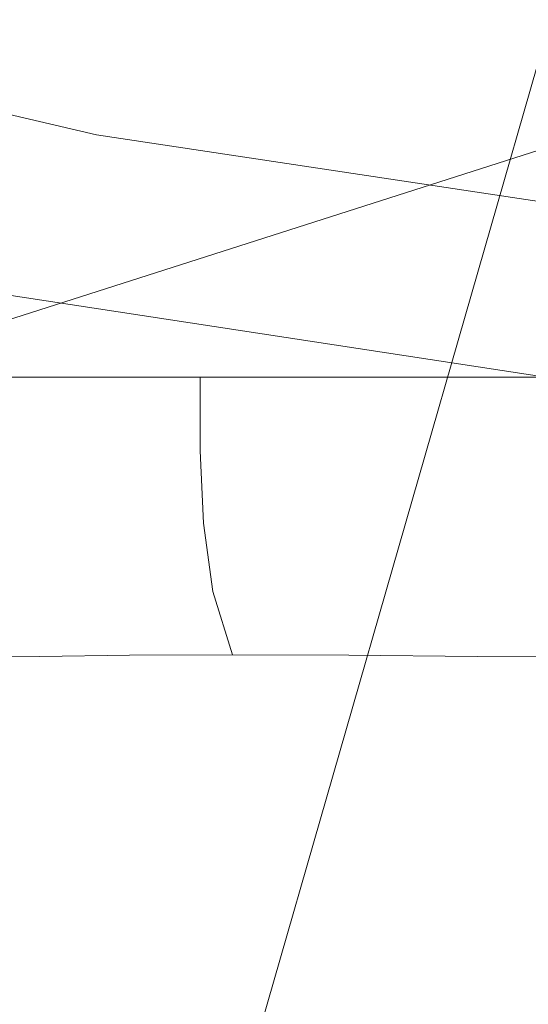
# Model space of a CAD drawing. Extents: x -212 to 108, y -149 to 0.
# Drawn here: x -4 to -2, y -70 to -67 of the extents above; entities that cross this region are included whole.
import ezdxf

# ---------------------------------------------------------------- set-up
doc = ezdxf.new("R2010")
doc.units = 0
doc.header["$LTSCALE"] = 500
doc.header["$MEASUREMENT"] = 0
doc.layers.add('FERRO_CHROM', color=7, linetype='Continuous')
doc.layers.add('FERRO_WAZ', color=7, linetype='Continuous')

msp = doc.modelspace()

# ---------------------------------------------------------------- linework, layer by layer
at = {"layer": 'FERRO_CHROM', "lineweight": 0}
for points, invisible_edges in [([(-4.9027, -66.7412, -12.2172), (-4.4043, -66.3282, -12.4017), (-2.8578, -66.7359, -12.3799), (-3.2628, -67.1401, -12.2031)], 15), ([(-5.4324, -66.6298, 44.4896), (-3.6496, -67.0835, 44.4896), (-3.6897, -67.2853, 44.4896), (-5.4921, -66.8266, 44.4896)], 15), ([(-5.4321, -66.6287, 41.194), (-5.4918, -66.8258, 41.194), (-3.6895, -67.2845, 41.194), (-3.6494, -67.0824, 41.194)], 15), ([(-3.6095, -66.8816, 44.4896), (-3.5694, -66.6798, 44.4896), (-1.7929, -66.9514, 44.4896), (-1.8131, -67.1564, 44.4896)], 15), ([(-3.6092, -66.8802, 41.194), (-1.8129, -67.155, 41.194), (-1.7928, -66.9498, 41.194), (-3.5691, -66.6781, 41.194)], 15), ([(-5.2354, -67.051, -11.9715), (-4.9027, -66.7412, -12.2172), (-3.2628, -67.1401, -12.2031), (-3.5142, -67.4554, -11.9632)], 15), ([(-3.2628, -67.1401, -12.2031), (-2.8578, -66.7359, -12.3799), (-1.4054, -67.0213, -12.352), (-1.6297, -67.4069, -12.1875)], 15), ([(-3.8666, -68.9429, 80.0429), (-1.9485, -68.9527, 80.0732), (-1.9693, -66.7608, 79.8132), (-3.908, -66.7509, 79.7809)], 15), ([(-5.4921, -66.8266, 44.4896), (-3.6897, -67.2853, 44.4896), (-3.7298, -67.4872, 44.4896), (-5.5518, -67.0235, 44.4896)], 15), ([(-5.4918, -66.8258, 41.194), (-5.5516, -67.023, 41.194), (-3.7297, -67.4867, 41.194), (-3.6895, -67.2845, 41.194)], 15), ([(-3.6496, -67.0835, 44.4896), (-3.6095, -66.8816, 44.4896), (-1.8131, -67.1564, 44.4896), (-1.8332, -67.3613, 44.4896)], 15), ([(-3.6494, -67.0824, 41.194), (-1.8331, -67.3602, 41.194), (-1.8129, -67.155, 41.194), (-3.6092, -66.8802, 41.194)], 15), ([(-5.4436, -67.2662, -11.649), (-5.2354, -67.051, -11.9715), (-3.5142, -67.4554, -11.9632), (-3.6596, -67.6812, -11.6448)], 13), ([(-3.6496, -67.0835, 44.4896), (-1.8332, -67.3613, 44.4896), (-1.8533, -67.5662, 44.4896), (-3.6897, -67.2853, 44.4896)], 15), ([(-3.6494, -67.0824, 41.194), (-3.6895, -67.2845, 41.194), (-1.8533, -67.5654, 41.194), (-1.8331, -67.3602, 41.194)], 15), ([(-3.5142, -67.4554, -11.9632), (-3.2628, -67.1401, -12.2031), (-1.6297, -67.4069, -12.1875), (-1.7643, -67.7199, -11.9549)], 15), ([(-5.4436, -67.2662, -11.649), (-3.6596, -67.6812, -11.6448), (-3.7469, -67.8166, -11.2327), (-5.5685, -67.3953, -11.2344)], 15), ([(-3.6897, -67.2853, 44.4896), (-1.8533, -67.5662, 44.4896), (-1.8735, -67.7711, 44.4896), (-3.7298, -67.4872, 44.4896)], 15), ([(-3.6895, -67.2845, 41.194), (-3.7297, -67.4867, 41.194), (-1.8734, -67.7706, 41.194), (-1.8533, -67.5654, 41.194)], 15), ([(-3.6596, -67.6812, -11.6448), (-3.5142, -67.4554, -11.9632), (-1.7643, -67.7199, -11.9549), (-1.839, -67.9504, -11.6407)], 13), ([(-3.7298, -67.4872, 44.4896), (-1.8735, -67.7711, 44.4896), (-1.8936, -67.976, 44.4896), (-3.7699, -67.6891, 44.4896)], 15), ([(-3.7297, -67.4867, 41.194), (-3.7698, -67.6888, 41.194), (-1.8936, -67.9757, 41.194), (-1.8734, -67.7706, 41.194)], 15), ([(-3.7698, -67.6888, 41.194), (-3.81, -67.8909, 41.194), (-1.9138, -68.1809, 41.194), (-1.8936, -67.9757, 41.194)], 15), ([(-3.7699, -67.6891, 44.4896), (-1.8936, -67.976, 44.4896), (-1.9138, -68.1809, 44.4896), (-3.81, -67.8909, 44.4896)], 15), ([(-3.6596, -67.6812, -11.6448), (-1.839, -67.9504, -11.6407), (-1.8839, -68.0887, -11.231), (-3.7469, -67.8166, -11.2327)], 15), ([(-3.7469, -67.8166, -11.2327), (-1.8839, -68.0887, -11.231), (-1.9063, -68.1579, -10.7147), (-3.7906, -67.8844, -10.7151)], 15), ([(-3.816, -67.8918, 14.8472), (-3.8161, -67.8933, 14.2051), (-1.9138, -68.1809, 14.2083), (-1.9138, -68.1809, 14.8501)], 15), ([(-3.8147, -67.8958, 13.6598), (-1.9138, -68.1809, 13.6627), (-1.9138, -68.1809, 14.2083), (-3.8161, -67.8933, 14.2051)], 15), ([(-3.8148, -67.8911, 15.5894), (-3.816, -67.8918, 14.8472), (-1.9138, -68.1809, 14.8501), (-1.9138, -68.1809, 15.5916)], 15), ([(-3.8131, -67.8909, 16.435), (-3.8148, -67.8911, 15.5894), (-1.9138, -68.1809, 15.5916), (-1.9138, -68.1809, 16.4364)], 15), ([(-3.8115, -67.8909, 17.3874), (-3.8131, -67.8909, 16.435), (-1.9138, -68.1809, 16.4364), (-1.9138, -68.1809, 17.3881)], 15), ([(-3.8115, -67.8909, 17.3874), (-1.9138, -68.1809, 17.3881), (-1.9138, -68.1809, 18.4502), (-3.8106, -67.8909, 18.4499)], 15), ([(-3.8106, -67.8909, 18.4499), (-1.9138, -68.1809, 18.4502), (-1.9138, -68.1809, 19.6263), (-3.8101, -67.8909, 19.6262)], 15), ([(-3.8101, -67.9187, 50.475), (-3.81, -67.8909, 47.4996), (-1.9138, -68.1809, 47.503), (-1.9138, -68.2083, 50.4814)], 15), ([(-3.8101, -67.8909, 19.6262), (-1.9138, -68.1809, 19.6263), (-1.9138, -68.1809, 20.9199), (-3.81, -67.8909, 20.9199)], 15), ([(-3.81, -67.8909, 38.789), (-3.81, -67.8909, 38.0201), (-1.9138, -68.1809, 38.0201), (-1.9138, -68.1809, 38.789)], 15), ([(-3.81, -67.8909, 38.0201), (-3.81, -67.8909, 37.1395), (-1.9138, -68.1809, 37.1395), (-1.9138, -68.1809, 38.0201)], 15), ([(-3.81, -67.8909, 37.1395), (-3.81, -67.8909, 36.1248), (-1.9138, -68.1809, 36.1248), (-1.9138, -68.1809, 37.1395)], 15), ([(-3.81, -67.8909, 36.1248), (-3.81, -67.8909, 34.9537), (-1.9138, -68.1809, 34.9537), (-1.9138, -68.1809, 36.1248)], 15), ([(-3.81, -67.8909, 38.789), (-1.9138, -68.1809, 38.789), (-1.9138, -68.1809, 39.4684), (-3.81, -67.8909, 39.4684)], 15), ([(-3.81, -67.8909, 39.4684), (-1.9138, -68.1809, 39.4684), (-1.9138, -68.1809, 40.0809), (-3.81, -67.8909, 40.0809)], 15), ([(-3.81, -67.8909, 40.0809), (-1.9138, -68.1809, 40.0809), (-1.9138, -68.1809, 40.6486), (-3.81, -67.8909, 40.6486)], 15), ([(-3.81, -67.8909, 40.6486), (-1.9138, -68.1809, 40.6486), (-1.9138, -68.1809, 41.194), (-3.81, -67.8909, 41.194)], 11), ([(-3.81, -67.8909, 47.4996), (-3.81, -67.8909, 44.4896), (-1.9138, -68.1809, 44.4896), (-1.9138, -68.1809, 47.503)], 13), ([(-3.81, -67.8909, 28.8607), (-3.81, -67.8909, 27.175), (-1.9138, -68.1809, 27.175), (-1.9138, -68.1809, 28.8607)], 15), ([(-3.81, -67.8909, 27.175), (-3.81, -67.8909, 25.5001), (-1.9138, -68.1809, 25.5001), (-1.9138, -68.1809, 27.175)], 15), ([(-3.81, -67.8909, 25.5001), (-3.81, -67.8909, 23.874), (-1.9138, -68.1809, 23.874), (-1.9138, -68.1809, 25.5001)], 15), ([(-3.81, -67.8909, 23.874), (-3.81, -67.8909, 22.3346), (-1.9138, -68.1809, 22.3346), (-1.9138, -68.1809, 23.874)], 15), ([(-3.81, -67.8909, 28.8607), (-1.9138, -68.1809, 28.8607), (-1.9138, -68.1809, 30.5194), (-3.81, -67.8909, 30.5194)], 15), ([(-3.81, -67.8909, 30.5194), (-1.9138, -68.1809, 30.5194), (-1.9138, -68.1809, 32.113), (-3.81, -67.8909, 32.113)], 15), ([(-3.81, -67.8909, 32.113), (-1.9138, -68.1809, 32.113), (-1.9138, -68.1809, 33.6038), (-3.81, -67.8909, 33.6038)], 15), ([(-3.81, -67.8909, 33.6038), (-1.9138, -68.1809, 33.6038), (-1.9138, -68.1809, 34.9537), (-3.81, -67.8909, 34.9537)], 15), ([(-3.81, -67.8909, 20.9199), (-1.9138, -68.1809, 20.9199), (-1.9138, -68.1809, 22.3346), (-3.81, -67.8909, 22.3346)], 15), ([(-3.7906, -67.8844, -10.7151), (-1.9063, -68.1579, -10.7147), (-1.9138, -68.1809, -10.0805), (-3.8051, -67.907, -10.0805)], 15), ([(-3.8124, -67.8988, 13.1805), (-1.9138, -68.1809, 13.1828), (-1.9138, -68.1809, 13.6627), (-3.8147, -67.8958, 13.6598)], 15), ([(-3.8098, -67.9019, 12.7364), (-1.9138, -68.1809, 12.738), (-1.9138, -68.1809, 13.1828), (-3.8124, -67.8988, 13.1805)], 15), ([(-3.8104, -68.002, 53.3814), (-3.8101, -67.9187, 50.475), (-1.9138, -68.2083, 50.4814), (-1.9138, -68.2903, 53.3897)], 15), ([(-3.8075, -67.9044, 12.2968), (-1.9138, -68.1809, 12.2976), (-1.9138, -68.1809, 12.738), (-3.8098, -67.9019, 12.7364)], 15), ([(-3.8075, -67.9044, 12.2968), (-3.8061, -67.9059, 11.8308), (-1.9138, -68.1809, 11.8313), (-1.9138, -68.1809, 12.2976)], 15), ([(-3.8061, -67.9059, 11.8308), (-3.8054, -67.9067, 11.3081), (-1.9138, -68.1809, 11.3084), (-1.9138, -68.1809, 11.8313)], 15), ([(-3.8054, -67.9067, 11.3081), (-3.8051, -67.907, 10.6982), (-1.9138, -68.1809, 10.6983), (-1.9138, -68.1809, 11.3084)], 15), ([(-3.8051, -67.907, -10.0805), (-1.9138, -68.1809, -10.0805), (-1.9138, -68.1809, -9.3171), (-3.8051, -67.907, -9.3171)], 15), ([(-3.8051, -67.907, 5.7624), (-1.9138, -68.1809, 5.7624), (-1.9138, -68.1809, 6.9719), (-3.8051, -67.907, 6.9719)], 15), ([(-3.8051, -67.907, 6.9719), (-1.9138, -68.1809, 6.9719), (-1.9138, -68.1809, 8.0888), (-3.8051, -67.907, 8.0888)], 15), ([(-3.8051, -67.907, 8.0888), (-1.9138, -68.1809, 8.0888), (-1.9138, -68.1809, 9.0945), (-3.8051, -67.907, 9.0945)], 15), ([(-3.8051, -67.907, 9.0945), (-1.9138, -68.1809, 9.0945), (-1.9138, -68.1809, 9.9705), (-3.8051, -67.907, 9.9705)], 15), ([(-3.8051, -67.907, 5.7624), (-3.8051, -67.907, 4.4787), (-1.9138, -68.1809, 4.4787), (-1.9138, -68.1809, 5.7624)], 15), ([(-3.8051, -67.907, 4.4787), (-3.8051, -67.907, 3.1394), (-1.9138, -68.1809, 3.1394), (-1.9138, -68.1809, 4.4787)], 15), ([(-3.8051, -67.907, 3.1394), (-3.8051, -67.907, 1.7631), (-1.9138, -68.1809, 1.7631), (-1.9138, -68.1809, 3.1394)], 15), ([(-3.8051, -67.907, 1.7631), (-3.8051, -67.907, 0.3682), (-1.9138, -68.1809, 0.3682), (-1.9138, -68.1809, 1.7631)], 15), ([(-3.8051, -67.907, 10.6982), (-3.8051, -67.907, 9.9705), (-1.9138, -68.1809, 9.9705), (-1.9138, -68.1809, 10.6983)], 15), ([(-3.8051, -67.907, -5.0358), (-1.9138, -68.1809, -5.0358), (-1.9138, -68.1809, -3.7462), (-3.8051, -67.907, -3.7462)], 15), ([(-3.8051, -67.907, -3.7462), (-1.9138, -68.1809, -3.7462), (-1.9138, -68.1809, -2.404), (-3.8051, -67.907, -2.404)], 15), ([(-3.8051, -67.907, -2.404), (-1.9138, -68.1809, -2.404), (-1.9138, -68.1809, -1.0266), (-3.8051, -67.907, -1.0266)], 15), ([(-3.8051, -67.907, -1.0266), (-1.9138, -68.1809, -1.0266), (-1.9138, -68.1809, 0.3682), (-3.8051, -67.907, 0.3682)], 15), ([(-3.8051, -67.907, -5.0358), (-3.8051, -67.907, -6.2552), (-1.9138, -68.1809, -6.2552), (-1.9138, -68.1809, -5.0358)], 15), ([(-3.8051, -67.907, -6.2552), (-3.8051, -67.907, -7.387), (-1.9138, -68.1809, -7.387), (-1.9138, -68.1809, -6.2552)], 15), ([(-3.8051, -67.907, -7.387), (-3.8051, -67.907, -8.4134), (-1.9138, -68.1809, -8.4134), (-1.9138, -68.1809, -7.387)], 15), ([(-3.8051, -67.907, -8.4134), (-3.8051, -67.907, -9.3171), (-1.9138, -68.1809, -9.3171), (-1.9138, -68.1809, -8.4134)], 15), ([(-3.8109, -68.1685, 56.1843), (-3.8104, -68.002, 53.3814), (-1.9138, -68.2903, 53.3897), (-1.9138, -68.4544, 56.193)], 15), ([(-3.7919, -68.3302, 49.1445), (-3.7919, -68.1259, 49.1445), (-3.527, -68.1259, 48.784), (-3.527, -68.3302, 48.784)], 13), ([(-3.7919, -68.3302, 54.2149), (-3.527, -68.3302, 54.5754), (-3.527, -68.1259, 54.5754), (-3.7919, -68.1259, 54.2149)], 11), ([(-3.527, -68.3302, 48.784), (-3.527, -68.1259, 48.784), (-3.2277, -68.1259, 48.452), (-3.2277, -68.3302, 48.452)], 13), ([(-3.527, -68.3302, 54.5754), (-3.2277, -68.3302, 54.9074), (-3.2277, -68.1259, 54.9074), (-3.527, -68.1259, 54.5754)], 11), ([(-2.8958, -68.3302, 48.1527), (-3.2277, -68.3302, 48.452), (-3.2277, -68.1259, 48.452), (-2.8958, -68.1259, 48.1527)], 9), ([(-2.8958, -68.3302, 55.2067), (-2.8958, -68.1259, 55.2067), (-3.2277, -68.1259, 54.9074), (-3.2277, -68.3302, 54.9074)], 9), ([(-2.5352, -68.3302, 47.8878), (-2.8958, -68.3302, 48.1527), (-2.8958, -68.1259, 48.1527), (-2.5352, -68.1259, 47.8878)], 11), ([(-2.5352, -68.3302, 55.4716), (-2.5352, -68.1259, 55.4716), (-2.8958, -68.1259, 55.2067), (-2.8958, -68.3302, 55.2067)], 13), ([(-2.1501, -68.3302, 47.659), (-2.5352, -68.3302, 47.8878), (-2.5352, -68.1259, 47.8878), (-2.1501, -68.1259, 47.659)], 11), ([(-2.1501, -68.3302, 55.7004), (-2.1501, -68.1259, 55.7004), (-2.5352, -68.1259, 55.4716), (-2.5352, -68.3302, 55.4716)], 13), ([(-3.8109, -68.1685, 56.1843), (-1.9138, -68.4544, 56.193), (-1.9138, -68.7278, 58.8563), (-3.8119, -68.4461, 58.8491)], 15), ([(-3.7798, -68.53, 49.1518), (-3.7919, -68.3302, 49.1445), (-3.527, -68.3302, 48.784), (-3.5166, -68.5296, 48.7919)], 15), ([(-3.7798, -68.53, 54.2076), (-3.5166, -68.5296, 54.5675), (-3.527, -68.3302, 54.5754), (-3.7919, -68.3302, 54.2149)], 15), ([(-3.5166, -68.5296, 48.7919), (-3.527, -68.3302, 48.784), (-3.2277, -68.3302, 48.452), (-3.2188, -68.5295, 48.4609)], 15), ([(-3.5166, -68.5296, 54.5675), (-3.2188, -68.5295, 54.8985), (-3.2277, -68.3302, 54.9074), (-3.527, -68.3302, 54.5754)], 15), ([(-2.8878, -68.5296, 48.1631), (-3.2188, -68.5295, 48.4609), (-3.2277, -68.3302, 48.452), (-2.8958, -68.3302, 48.1527)], 13), ([(-2.8878, -68.5296, 55.1963), (-2.8958, -68.3302, 55.2067), (-3.2277, -68.3302, 54.9074), (-3.2188, -68.5295, 54.8985)], 11), ([(-2.5279, -68.53, 47.8999), (-2.8878, -68.5296, 48.1631), (-2.8958, -68.3302, 48.1527), (-2.5352, -68.3302, 47.8878)], 15), ([(-2.5279, -68.53, 55.4595), (-2.5352, -68.3302, 55.4716), (-2.8958, -68.3302, 55.2067), (-2.8878, -68.5296, 55.1963)], 15), ([(-2.1434, -68.5303, 47.6725), (-2.5279, -68.53, 47.8999), (-2.5352, -68.3302, 47.8878), (-2.1501, -68.3302, 47.659)], 15), ([(-2.1434, -68.5303, 55.6869), (-2.1501, -68.3302, 55.7004), (-2.5352, -68.3302, 55.4716), (-2.5279, -68.53, 55.4595)], 15), ([(-3.8119, -68.4461, 58.8491), (-1.9138, -68.7278, 58.8563), (-1.9138, -69.138, 61.3445), (-3.8127, -68.8634, 61.3402)], 15), ([(-3.7436, -68.7209, 49.1737), (-3.7798, -68.53, 49.1518), (-3.5166, -68.5296, 48.7919), (-3.4853, -68.7197, 48.8158)], 15), ([(-3.7436, -68.7209, 54.1857), (-3.4853, -68.7197, 54.5436), (-3.5166, -68.5296, 54.5675), (-3.7798, -68.53, 54.2076)], 15), ([(-3.4853, -68.7197, 48.8158), (-3.5166, -68.5296, 48.7919), (-3.2188, -68.5295, 48.4609), (-3.1921, -68.719, 48.4877)], 15), ([(-3.4853, -68.7197, 54.5436), (-3.1921, -68.719, 54.8717), (-3.2188, -68.5295, 54.8985), (-3.5166, -68.5296, 54.5675)], 15), ([(-2.864, -68.7197, 48.1944), (-3.1921, -68.719, 48.4877), (-3.2188, -68.5295, 48.4609), (-2.8878, -68.5296, 48.1631)], 13), ([(-2.864, -68.7197, 55.165), (-2.8878, -68.5296, 55.1963), (-3.2188, -68.5295, 54.8985), (-3.1921, -68.719, 54.8717)], 11), ([(-2.506, -68.7209, 47.9362), (-2.864, -68.7197, 48.1944), (-2.8878, -68.5296, 48.1631), (-2.5279, -68.53, 47.8999)], 15), ([(-2.506, -68.7209, 55.4232), (-2.5279, -68.53, 55.4595), (-2.8878, -68.5296, 55.1963), (-2.864, -68.7197, 55.165)], 15), ([(-2.1233, -68.7221, 47.7132), (-2.506, -68.7209, 47.9362), (-2.5279, -68.53, 47.8999), (-2.1434, -68.5303, 47.6725)], 15), ([(-2.1233, -68.7221, 55.6462), (-2.1434, -68.5303, 55.6869), (-2.5279, -68.53, 55.4595), (-2.506, -68.7209, 55.4232)], 15), ([(-3.8852, -68.9016, 49.5968), (-3.9666, -68.7221, 49.5565), (-3.7436, -68.7209, 49.1737), (-3.671, -68.8985, 49.2176)], 15), ([(-3.8852, -68.9016, 53.7626), (-3.671, -68.8985, 54.1418), (-3.7436, -68.7209, 54.1857), (-3.9666, -68.7221, 53.8029)], 15), ([(-3.671, -68.8985, 49.2176), (-3.7436, -68.7209, 49.1737), (-3.4853, -68.7197, 48.8158), (-3.4228, -68.8954, 48.8635)], 15), ([(-3.671, -68.8985, 54.1418), (-3.4228, -68.8954, 54.4959), (-3.4853, -68.7197, 54.5436), (-3.7436, -68.7209, 54.1857)], 15), ([(-3.4228, -68.8954, 48.8635), (-3.4853, -68.7197, 48.8158), (-3.1921, -68.719, 48.4877), (-3.1386, -68.8939, 48.5412)], 15), ([(-3.4228, -68.8954, 54.4959), (-3.1386, -68.8939, 54.8182), (-3.1921, -68.719, 54.8717), (-3.4853, -68.7197, 54.5436)], 15), ([(-2.8162, -68.8954, 48.257), (-3.1386, -68.8939, 48.5412), (-3.1921, -68.719, 48.4877), (-2.864, -68.7197, 48.1944)], 13), ([(-2.8162, -68.8954, 55.1025), (-2.864, -68.7197, 55.165), (-3.1921, -68.719, 54.8717), (-3.1386, -68.8939, 54.8182)], 11), ([(-2.4622, -68.8985, 48.0088), (-2.8162, -68.8954, 48.257), (-2.864, -68.7197, 48.1944), (-2.506, -68.7209, 47.9362)], 15), ([(-2.4622, -68.8985, 55.3507), (-2.506, -68.7209, 55.4232), (-2.864, -68.7197, 55.165), (-2.8162, -68.8954, 55.1025)], 15), ([(-2.0829, -68.9016, 47.7945), (-2.4622, -68.8985, 48.0088), (-2.506, -68.7209, 47.9362), (-2.1233, -68.7221, 47.7132)], 15), ([(-2.0829, -68.9016, 55.5649), (-2.1233, -68.7221, 55.6462), (-2.506, -68.7209, 55.4232), (-2.4622, -68.8985, 55.3507)], 15), ([(-3.8127, -68.8634, 61.3402), (-1.9138, -69.138, 61.3445), (-1.9138, -69.7122, 63.6226), (-3.813, -69.4488, 63.6217)], 15), ([(-3.8852, -68.9016, 49.5968), (-3.671, -68.8985, 49.2176), (-3.55, -69.0584, 49.2906), (-3.7497, -69.0646, 49.664)], 14), ([(-3.8852, -68.9016, 53.7626), (-3.7497, -69.0646, 53.6954), (-3.55, -69.0584, 54.0688), (-3.671, -68.8985, 54.1418)], 7), ([(-3.671, -68.8985, 49.2176), (-3.4228, -68.8954, 48.8635), (-3.3186, -69.0522, 48.9431), (-3.55, -69.0584, 49.2906)], 14), ([(-3.671, -68.8985, 54.1418), (-3.55, -69.0584, 54.0688), (-3.3186, -69.0522, 54.4163), (-3.4228, -68.8954, 54.4959)], 7), ([(-3.4228, -68.8954, 48.8635), (-3.1386, -68.8939, 48.5412), (-3.0494, -69.0491, 48.6304), (-3.3186, -69.0522, 48.9431)], 14), ([(-3.4228, -68.8954, 54.4959), (-3.3186, -69.0522, 54.4163), (-3.0494, -69.0491, 54.729), (-3.1386, -68.8939, 54.8182)], 7), ([(-2.8162, -68.8954, 48.257), (-2.7366, -69.0522, 48.3612), (-3.0494, -69.0491, 48.6304), (-3.1386, -68.8939, 48.5412)], 7), ([(-2.8162, -68.8954, 55.1025), (-3.1386, -68.8939, 54.8182), (-3.0494, -69.0491, 54.729), (-2.7366, -69.0522, 54.9982)], 14), ([(-2.4622, -68.8985, 48.0088), (-2.3891, -69.0584, 48.1297), (-2.7366, -69.0522, 48.3612), (-2.8162, -68.8954, 48.257)], 7), ([(-2.4622, -68.8985, 55.3507), (-2.8162, -68.8954, 55.1025), (-2.7366, -69.0522, 54.9982), (-2.3891, -69.0584, 55.2297)], 14), ([(-2.0829, -68.9016, 47.7945), (-2.0157, -69.0646, 47.9301), (-2.3891, -69.0584, 48.1297), (-2.4622, -68.8985, 48.0088)], 7), ([(-2.0829, -68.9016, 55.5649), (-2.4622, -68.8985, 55.3507), (-2.3891, -69.0584, 55.2297), (-2.0157, -69.0646, 55.4293)], 14), ([(-3.837, -71.2601, 80.3027), (-1.9336, -71.2706, 80.3304), (-1.9485, -68.9527, 80.0732), (-3.8666, -68.9429, 80.0429)], 15), ([(-3.9233, -69.0677, 50.0546), (-3.7099, -69.2146, 50.143), (-3.8679, -69.2096, 50.5308), (-4.0767, -69.0646, 50.4536)], 15), ([(-3.9233, -69.0677, 53.3048), (-4.0767, -69.0646, 52.9058), (-3.8679, -69.2096, 52.8286), (-3.7099, -69.2146, 53.2164)], 15), ([(-3.9233, -69.0677, 50.0546), (-3.7497, -69.0646, 49.664), (-3.5474, -69.2096, 49.7571), (-3.7099, -69.2146, 50.143)], 15), ([(-3.9233, -69.0677, 53.3048), (-3.7099, -69.2146, 53.2164), (-3.5474, -69.2096, 53.6023), (-3.7497, -69.0646, 53.6954)], 15), ([(-3.7497, -69.0646, 49.664), (-3.55, -69.0584, 49.2906), (-3.3704, -69.199, 49.3875), (-3.5474, -69.2096, 49.7571)], 15), ([(-3.7497, -69.0646, 53.6954), (-3.5474, -69.2096, 53.6023), (-3.3704, -69.199, 53.9719), (-3.55, -69.0584, 54.0688)], 15), ([(-3.55, -69.0584, 49.2906), (-3.3186, -69.0522, 48.9431), (-3.1688, -69.1872, 49.0485), (-3.3704, -69.199, 49.3875)], 15), ([(-3.55, -69.0584, 54.0688), (-3.3704, -69.199, 53.9719), (-3.1688, -69.1872, 54.3109), (-3.3186, -69.0522, 54.4163)], 15), ([(-3.3186, -69.0522, 48.9431), (-3.0494, -69.0491, 48.6304), (-2.9275, -69.181, 48.7523), (-3.1688, -69.1872, 49.0485)], 15), ([(-3.3186, -69.0522, 54.4163), (-3.1688, -69.1872, 54.3109), (-2.9275, -69.181, 54.6071), (-3.0494, -69.0491, 54.729)], 15), ([(-2.7366, -69.0522, 48.3612), (-2.6313, -69.1872, 48.5109), (-2.9275, -69.181, 48.7523), (-3.0494, -69.0491, 48.6304)], 15), ([(-2.7366, -69.0522, 54.9982), (-3.0494, -69.0491, 54.729), (-2.9275, -69.181, 54.6071), (-2.6313, -69.1872, 54.8485)], 15), ([(-2.3891, -69.0584, 48.1297), (-2.2923, -69.199, 48.3093), (-2.6313, -69.1872, 48.5109), (-2.7366, -69.0522, 48.3612)], 15), ([(-2.3891, -69.0584, 55.2297), (-2.7366, -69.0522, 54.9982), (-2.6313, -69.1872, 54.8485), (-2.2923, -69.199, 55.0501)], 15), ([(-2.0157, -69.0646, 47.9301), (-1.9226, -69.2096, 48.1323), (-2.2923, -69.199, 48.3093), (-2.3891, -69.0584, 48.1297)], 15), ([(-2.0157, -69.0646, 55.4293), (-2.3891, -69.0584, 55.2297), (-2.2923, -69.199, 55.0501), (-1.9226, -69.2096, 55.2271)], 15), ([(-3.8679, -69.2096, 50.5308), (-3.5856, -69.3348, 50.6464), (-3.7468, -69.3185, 51.0116), (-4.0041, -69.199, 50.9173)], 15), ([(-3.8679, -69.2096, 52.8286), (-4.0041, -69.199, 52.4421), (-3.7468, -69.3185, 52.3478), (-3.5856, -69.3348, 52.713)], 15), ([(-3.5474, -69.2096, 49.7571), (-3.3704, -69.199, 49.3875), (-3.1218, -69.3185, 49.5027), (-3.2661, -69.3348, 49.875)], 15), ([(-3.5474, -69.2096, 53.6023), (-3.2661, -69.3348, 53.4844), (-3.1218, -69.3185, 53.8567), (-3.3704, -69.199, 53.9719)], 15), ([(-3.3704, -69.199, 49.3875), (-3.1688, -69.1872, 49.0485), (-2.9698, -69.2975, 49.1736), (-3.1218, -69.3185, 49.5027)], 15), ([(-3.3704, -69.199, 53.9719), (-3.1218, -69.3185, 53.8567), (-2.9698, -69.2975, 54.1858), (-3.1688, -69.1872, 54.3109)], 15), ([(-3.1688, -69.1872, 49.0485), (-2.9275, -69.181, 48.7523), (-2.7759, -69.2859, 48.9039), (-2.9698, -69.2975, 49.1736)], 15), ([(-3.1688, -69.1872, 54.3109), (-2.9698, -69.2975, 54.1858), (-2.7759, -69.2859, 54.4555), (-2.9275, -69.181, 54.6071)], 15), ([(-2.6313, -69.1872, 48.5109), (-2.5062, -69.2975, 48.71), (-2.7759, -69.2859, 48.9039), (-2.9275, -69.181, 48.7523)], 15), ([(-2.6313, -69.1872, 54.8485), (-2.9275, -69.181, 54.6071), (-2.7759, -69.2859, 54.4555), (-2.5062, -69.2975, 54.6494)], 15), ([(-2.2923, -69.199, 48.3093), (-2.177, -69.3185, 48.5579), (-2.5062, -69.2975, 48.71), (-2.6313, -69.1872, 48.5109)], 15), ([(-2.2923, -69.199, 55.0501), (-2.6313, -69.1872, 54.8485), (-2.5062, -69.2975, 54.6494), (-2.177, -69.3185, 54.8015)], 15), ([(-3.7099, -69.2146, 50.143), (-3.4161, -69.3418, 50.2647), (-3.5856, -69.3348, 50.6464), (-3.8679, -69.2096, 50.5308)], 15), ([(-3.7099, -69.2146, 53.2164), (-3.8679, -69.2096, 52.8286), (-3.5856, -69.3348, 52.713), (-3.4161, -69.3418, 53.0947)], 15), ([(-3.7099, -69.2146, 50.143), (-3.5474, -69.2096, 49.7571), (-3.2661, -69.3348, 49.875), (-3.4161, -69.3418, 50.2647)], 15), ([(-3.7099, -69.2146, 53.2164), (-3.4161, -69.3418, 53.0947), (-3.2661, -69.3348, 53.4844), (-3.5474, -69.2096, 53.6023)], 15), ([(-3.8721, -69.2975, 51.3519), (-3.6102, -69.384, 51.4652), (-3.7231, -69.3526, 51.6797), (-3.9257, -69.2859, 51.6797)], 15), ([(-3.8721, -69.2975, 52.0075), (-3.9257, -69.2859, 51.6797), (-3.7231, -69.3526, 51.6797), (-3.6102, -69.384, 51.8942)], 15), ([(-3.7468, -69.3185, 51.0116), (-3.4279, -69.4163, 51.1611), (-3.6102, -69.384, 51.4652), (-3.8721, -69.2975, 51.3519)], 15), ([(-3.7468, -69.3185, 52.3478), (-3.8721, -69.2975, 52.0075), (-3.6102, -69.384, 51.8942), (-3.4279, -69.4163, 52.1983)], 15), ([(-3.1218, -69.3185, 49.5027), (-2.9698, -69.2975, 49.1736), (-2.7044, -69.384, 49.2786), (-2.7906, -69.4163, 49.6226)], 15), ([(-3.1218, -69.3185, 53.8567), (-2.7906, -69.4163, 53.7369), (-2.7044, -69.384, 54.0808), (-2.9698, -69.2975, 54.1858)], 15), ([(-2.9698, -69.2975, 49.1736), (-2.7759, -69.2859, 48.9039), (-2.6327, -69.3526, 49.0471), (-2.7044, -69.384, 49.2786)], 15), ([(-2.9698, -69.2975, 54.1858), (-2.7044, -69.384, 54.0808), (-2.6327, -69.3526, 54.3123), (-2.7759, -69.2859, 54.4555)], 15), ([(-2.5062, -69.2975, 48.71), (-2.4011, -69.384, 48.9753), (-2.6327, -69.3526, 49.0471), (-2.7759, -69.2859, 48.9039)], 15), ([(-2.5062, -69.2975, 54.6494), (-2.7759, -69.2859, 54.4555), (-2.6327, -69.3526, 54.3123), (-2.4011, -69.384, 54.3841)], 15), ([(-2.177, -69.3185, 48.5579), (-2.0572, -69.4163, 48.8891), (-2.4011, -69.384, 48.9753), (-2.5062, -69.2975, 48.71)], 15), ([(-2.177, -69.3185, 54.8015), (-2.5062, -69.2975, 54.6494), (-2.4011, -69.384, 54.3841), (-2.0572, -69.4163, 54.4703)], 15), ([(-3.5856, -69.3348, 50.6464), (-3.2218, -69.4388, 50.81), (-3.4279, -69.4163, 51.1611), (-3.7468, -69.3185, 51.0116)], 15), ([(-3.5856, -69.3348, 52.713), (-3.7468, -69.3185, 52.3478), (-3.4279, -69.4163, 52.1983), (-3.2218, -69.4388, 52.5494)], 15), ([(-3.4161, -69.3418, 50.2647), (-3.0305, -69.4476, 50.4244), (-3.2218, -69.4388, 50.81), (-3.5856, -69.3348, 50.6464)], 15), ([(-3.4161, -69.3418, 53.0947), (-3.5856, -69.3348, 52.713), (-3.2218, -69.4388, 52.5494), (-3.0305, -69.4476, 52.935)], 15), ([(-3.4161, -69.3418, 50.2647), (-3.2661, -69.3348, 49.875), (-2.8931, -69.4388, 50.0166), (-3.0305, -69.4476, 50.4244)], 15), ([(-3.4161, -69.3418, 53.0947), (-3.0305, -69.4476, 52.935), (-2.8931, -69.4388, 53.3429), (-3.2661, -69.3348, 53.4844)], 15), ([(-3.2661, -69.3348, 49.875), (-3.1218, -69.3185, 49.5027), (-2.7906, -69.4163, 49.6226), (-2.8931, -69.4388, 50.0166)], 15), ([(-3.2661, -69.3348, 53.4844), (-2.8931, -69.4388, 53.3429), (-2.7906, -69.4163, 53.7369), (-3.1218, -69.3185, 53.8567)], 15), ([(-3.3318, -69.4475, 51.6797), (-3.6102, -69.384, 51.8942), (-3.7231, -69.3526, 51.6797), (-3.6102, -69.384, 51.4652)], 15), ([(-2.3559, -69.4475, 54.0356), (-2.4011, -69.384, 54.3841), (-2.6327, -69.3526, 54.3123), (-2.7044, -69.384, 54.0808)], 15), ([(-2.3559, -69.4475, 49.3238), (-2.7044, -69.384, 49.2786), (-2.6327, -69.3526, 49.0471), (-2.4011, -69.384, 48.9753)], 15), ([(-3.0476, -69.4916, 51.3851), (-3.3318, -69.4475, 51.6797), (-3.6102, -69.384, 51.4652), (-3.4279, -69.4163, 51.1611)], 15), ([(-3.0476, -69.4916, 51.9743), (-3.4279, -69.4163, 52.1983), (-3.6102, -69.384, 51.8942), (-3.3318, -69.4475, 51.6797)], 15), ([(-2.3633, -69.4916, 53.6263), (-2.3559, -69.4475, 54.0356), (-2.7044, -69.384, 54.0808), (-2.7906, -69.4163, 53.7369)], 15), ([(-2.3633, -69.4916, 49.7331), (-2.7906, -69.4163, 49.6226), (-2.7044, -69.384, 49.2786), (-2.3559, -69.4475, 49.3238)], 15), ([(-1.9466, -69.4916, 54.043), (-2.0572, -69.4163, 54.4703), (-2.4011, -69.384, 54.3841), (-2.3559, -69.4475, 54.0356)], 15), ([(-1.9466, -69.4916, 49.3165), (-2.3559, -69.4475, 49.3238), (-2.4011, -69.384, 48.9753), (-2.0572, -69.4163, 48.8891)], 15), ([(-2.7683, -69.5199, 51.0312), (-3.0476, -69.4916, 51.3851), (-3.4279, -69.4163, 51.1611), (-3.2218, -69.4388, 50.81)], 15), ([(-2.7683, -69.5199, 52.3282), (-3.2218, -69.4388, 52.5494), (-3.4279, -69.4163, 52.1983), (-3.0476, -69.4916, 51.9743)], 15), ([(-2.416, -69.5199, 53.1786), (-2.3633, -69.4916, 53.6263), (-2.7906, -69.4163, 53.7369), (-2.8931, -69.4388, 53.3429)], 15), ([(-2.416, -69.5199, 50.1808), (-2.8931, -69.4388, 50.0166), (-2.7906, -69.4163, 49.6226), (-2.3633, -69.4916, 49.7331)], 15), ([(-2.5418, -69.5301, 50.6269), (-2.7683, -69.5199, 51.0312), (-3.2218, -69.4388, 50.81), (-3.0305, -69.4476, 50.4244)], 15), ([(-2.5418, -69.5301, 52.7325), (-3.0305, -69.4476, 52.935), (-3.2218, -69.4388, 52.5494), (-2.7683, -69.5199, 52.3282)], 15), ([(-2.5418, -69.5301, 52.7325), (-2.416, -69.5199, 53.1786), (-2.8931, -69.4388, 53.3429), (-3.0305, -69.4476, 52.935)], 15), ([(-2.5418, -69.5301, 50.6269), (-3.0305, -69.4476, 50.4244), (-2.8931, -69.4388, 50.0166), (-2.416, -69.5199, 50.1808)], 15), ([(-3.813, -69.4488, 63.6217), (-1.9138, -69.7122, 63.6226), (-1.9138, -70.4778, 65.6556), (-3.8122, -70.2311, 65.658)], 15), ([(-2.6379, -69.546, 51.6797), (-3.0476, -69.4916, 51.9743), (-3.3318, -69.4475, 51.6797), (-3.0476, -69.4916, 51.3851)], 15), ([(-1.8653, -69.546, 53.5449), (-1.9466, -69.4916, 54.043), (-2.3559, -69.4475, 54.0356), (-2.3633, -69.4916, 53.6263)], 15), ([(-1.8653, -69.546, 49.8145), (-2.3633, -69.4916, 49.7331), (-2.3559, -69.4475, 49.3238), (-1.9466, -69.4916, 49.3165)], 15), ([(-2.231, -69.5811, 51.3183), (-2.6379, -69.546, 51.6797), (-3.0476, -69.4916, 51.3851), (-2.7683, -69.5199, 51.0312)], 15), ([(-2.231, -69.5811, 52.0411), (-2.7683, -69.5199, 52.3282), (-3.0476, -69.4916, 51.9743), (-2.6379, -69.546, 51.6797)], 15), ([(-1.8332, -69.5811, 53.0017), (-1.8653, -69.546, 53.5449), (-2.3633, -69.4916, 53.6263), (-2.416, -69.5199, 53.1786)], 15), ([(-1.8332, -69.5811, 50.3577), (-2.416, -69.5199, 50.1808), (-2.3633, -69.4916, 49.7331), (-1.8653, -69.546, 49.8145)], 15), ([(-1.9289, -69.5938, 50.8808), (-2.231, -69.5811, 51.3183), (-2.7683, -69.5199, 51.0312), (-2.5418, -69.5301, 50.6269)], 15), ([(-1.9289, -69.5938, 52.4786), (-2.5418, -69.5301, 52.7325), (-2.7683, -69.5199, 52.3282), (-2.231, -69.5811, 52.0411)], 15), ([(-1.9289, -69.5938, 52.4786), (-1.8332, -69.5811, 53.0017), (-2.416, -69.5199, 53.1786), (-2.5418, -69.5301, 52.7325)], 15), ([(-1.9289, -69.5938, 50.8808), (-2.5418, -69.5301, 50.6269), (-2.416, -69.5199, 50.1808), (-1.8332, -69.5811, 50.3577)], 15), ([(-1.6161, -69.6254, 51.6797), (-2.231, -69.5811, 52.0411), (-2.6379, -69.546, 51.6797), (-2.231, -69.5811, 51.3183)], 15)]:
    msp.add_3dface(points, dxfattribs=dict(at, invisible_edges=invisible_edges))
at = {"layer": 'FERRO_WAZ', "lineweight": 0}
for points, invisible_edges in [([(-5.6714, -66.0909, -246.087), (-1.4118, -63.1334, -211.5912), (2.0247, -64.5119, -211.7927), (-2.2682, -67.4905, -246.5448)], 15), ([(-3.1709, -70.3062, -173.4966), (-2.2008, -66.9322, -135.0863), (-4.196, -63.8149, -135.3154), (-5.165, -67.1856, -173.6868)], 14), ([(-12.1987, -68.1841, -277.3279), (-5.6714, -66.0909, -246.087), (-2.2682, -67.4905, -246.5448), (-8.8782, -69.6074, -278.1641)], 15), ([(0.2774, -71.6697, -173.53), (1.2504, -68.2869, -135.0184), (-2.2008, -66.9322, -135.0863), (-3.1709, -70.3062, -173.4966)], 15), ([(-5.5645, -73.6806, -210.2637), (-3.1709, -70.3062, -173.4966), (-5.165, -67.1856, -173.6868), (-7.5517, -70.5511, -210.3542)], 14), ([(-8.8782, -69.6074, -278.1641), (-2.2682, -67.4905, -246.5448), (-0.3039, -70.6345, -246.6306), (-6.9751, -72.769, -278.5295)], 14)]:
    msp.add_3dface(points, dxfattribs=dict(at, invisible_edges=invisible_edges))

doc.saveas('drawing.dxf')
